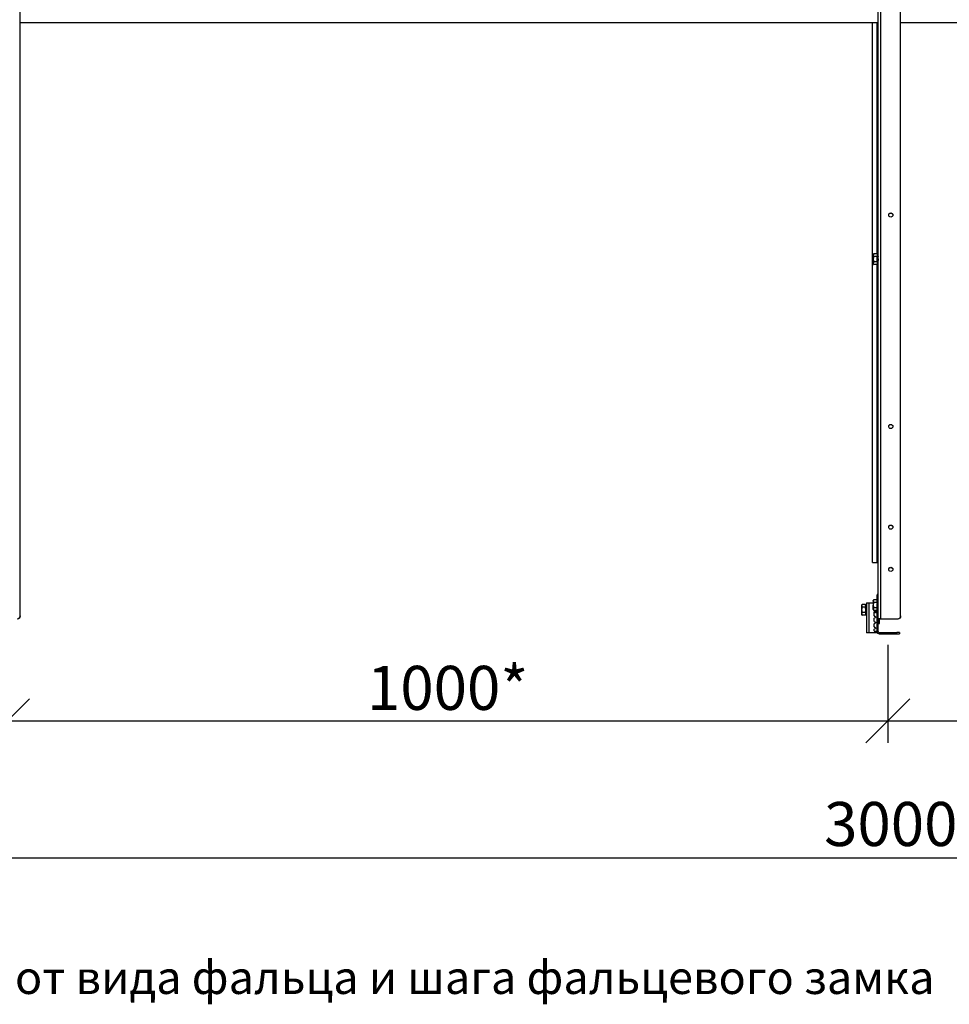
# Model space of a CAD drawing. Units: millimetres. Extents: x 25035 to 31335, y 31301 to 35756.
# Drawn here: x 26079 to 27135, y 34056 to 35173 of the extents above; entities that cross this region are included whole.
import ezdxf
from ezdxf.enums import TextEntityAlignment as Align

# ---------------------------------------------------------------- set-up
doc = ezdxf.new("R2010")
doc.units = ezdxf.units.MM
doc.layers.add('20', color=7, linetype='Continuous', lineweight=20)
doc.layers.add('Visible', color=7, linetype='Continuous', lineweight=35, true_color=0x22346e)
doc.styles.add('SPDS', font='CS_Gost2304.shx')
doc.styles.add('ГОСТ 2.304', font='CS_Gost2304.shx')
doc.dimstyles.new('1-20', dxfattribs={"dimscale": 100, "dimtxt": 2.5, "dimasz": 2.5, "dimexe": 1.25, "dimexo": 0.625, "dimtad": 1, "dimdec": 0, "dimlfac": 0.2, "dimrnd": 0.001, "dimdsep": 46, "dimtxsty": 'SPDS', "dimblk": 'OBLIQUE', "dimcen": 2.5, "dimdle": 2, "dimclrd": 256, "dimclre": 256, "dimadec": 0, "dimazin": 2, "dimtfac": 1, "dimtdec": 0, "dimtmove": 1, "dimatfit": 3, "dimldrblk": 'DOT', "dimfxl": 1.25, "dimtolj": 1, "dimtzin": 0, "dimlwd": -1, "dimlwe": -1, "dimarcsym": 0})

# ---------------------------------------------------------------- blocks, each defined once
blk = doc.blocks.new('_Oblique')
at = {"color": 0, "linetype": 'ByBlock', "lineweight": -2}
blk.add_line((-0.5, -0.5), (0.5, 0.5), dxfattribs=at)
blk = doc.blocks.new('*D17')
at = {"ltscale": 20, "transparency": 16777216}
for p, q in [((26065.4, 34464), (26065.4, 34352.5)), ((27065.4, 34464), (27065.4, 34352.5)), ((26025.4, 34377.5), (27105.4, 34377.5))]:
    blk.add_line(p, q, dxfattribs=at)
at = {"layer": 'Defpoints', "color": 0, "ltscale": 20, "transparency": 16777216}
for p in [(26065.4, 34476.5), (27065.4, 34476.5), (27065.4, 34377.5)]:
    blk.add_point(p, dxfattribs=at)
at = {"ltscale": 20, "transparency": 16777216, "xscale": 50, "yscale": 50, "zscale": 50, "rotation": 180}
blk.add_blockref('_Oblique', (26065.4, 34377.5), dxfattribs=at)
at = {"ltscale": 20, "transparency": 16777216, "xscale": 50, "yscale": 50, "zscale": 50}
blk.add_blockref('_Oblique', (27065.4, 34377.5), dxfattribs=at)
at = {"color": 0, "lineweight": 15, "ltscale": 20, "transparency": 16777216, "insert": (26565.4, 34415), "char_height": 50, "attachment_point": 5, "style": 'SPDS'}
blk.add_mtext('\\A1;1000*', dxfattribs=at)
blk = doc.blocks.new('_Dot')
at = {"color": 0, "linetype": 'ByBlock', "lineweight": -2}
blk.add_line((-0.5, 0), (-1, 0), dxfattribs=at)
at = {"color": 0, "linetype": 'ByBlock', "const_width": 0.5}
blk.add_lwpolyline([(-0.25, 0, 1), (0.25, 0, 1)], format="xyb", close=True, dxfattribs=at)
blk = doc.blocks.new('*D18')
at = {"ltscale": 20, "transparency": 16777216}
for p, q in [((25568.7, 34510.9), (25568.7, 34197)), ((28568.6, 34510.1), (28568.6, 34197)), ((25528.7, 34222), (28608.6, 34222))]:
    blk.add_line(p, q, dxfattribs=at)
at = {"layer": 'Defpoints', "color": 0, "ltscale": 20, "transparency": 16777216}
for p in [(25568.7, 34523.4), (28568.6, 34522.6), (28568.6, 34222)]:
    blk.add_point(p, dxfattribs=at)
at = {"ltscale": 20, "transparency": 16777216, "xscale": 50, "yscale": 50, "zscale": 50, "rotation": 180}
blk.add_blockref('_Oblique', (25568.7, 34222), dxfattribs=at)
at = {"ltscale": 20, "transparency": 16777216, "xscale": 50, "yscale": 50, "zscale": 50}
blk.add_blockref('_Oblique', (28568.6, 34222), dxfattribs=at)
at = {"color": 0, "lineweight": 15, "ltscale": 20, "transparency": 16777216, "insert": (27068.6, 34260.5), "char_height": 50, "attachment_point": 5, "style": 'SPDS'}
blk.add_mtext('\\A1;3000', dxfattribs=at)
blk = doc.blocks.new('*D26')
at = {"ltscale": 20, "transparency": 16777216}
for p, q in [((27065.4, 34464), (27065.4, 34352.5)), ((28065.4, 34464), (28065.4, 34352.5)), ((27025.4, 34377.5), (28105.4, 34377.5))]:
    blk.add_line(p, q, dxfattribs=at)
at = {"layer": 'Defpoints', "color": 0, "ltscale": 20, "transparency": 16777216}
for p in [(27065.4, 34476.5), (28065.4, 34476.5), (28065.4, 34377.5)]:
    blk.add_point(p, dxfattribs=at)
at = {"ltscale": 20, "transparency": 16777216, "xscale": 50, "yscale": 50, "zscale": 50, "rotation": 180}
blk.add_blockref('_Oblique', (27065.4, 34377.5), dxfattribs=at)
at = {"ltscale": 20, "transparency": 16777216, "xscale": 50, "yscale": 50, "zscale": 50}
blk.add_blockref('_Oblique', (28065.4, 34377.5), dxfattribs=at)
at = {"color": 0, "lineweight": 15, "ltscale": 20, "transparency": 16777216, "insert": (27565.4, 34415), "char_height": 50, "attachment_point": 5, "style": 'SPDS'}
blk.add_mtext('\\A1;1000*', dxfattribs=at)

msp = doc.modelspace()

# ---------------------------------------------------------------- linework, layer by layer
at = {"layer": 'Visible', "color": 159, "lineweight": 25, "true_color": 0x22346e, "extrusion": (-1, -2e-16, 2.967e-13)}
for p, q in [((27054.2, 34492.9), (27054.2, 35438.3)), ((27057.4, 34493.5), (27057.4, 35438.9)), ((26079.8, 34496.6), (26079.8, 35435.7)), ((27079.8, 34496.6), (27079.8, 35435.7)), ((27054.2, 35170), (26079.8, 35170)), ((27047.8, 34557.4), (27047.8, 35170)), ((27052.6, 35170), (27052.6, 34907.5)), ((28054.2, 35170), (27079.8, 35170)), ((27048.7, 34906.7), (27049.2, 34907.5)), ((27048.7, 34906), (27048.7, 34906.7)), ((27048.7, 34906), (27048.7, 34901.5)), ((27053, 34907.5), (27049.2, 34907.5)), ((27053, 34904.5), (27049.2, 34904.5)), ((27053, 34907.5), (27053, 34904.5)), ((27053.7, 34904.4), (27053, 34904.7)), ((27053, 34904.6), (27053, 34904.6)), ((27053, 34904.5), (27053, 34898.5)), ((27054, 34904.7), (27053.9, 34904.7)), ((27048.7, 34897), (27048.7, 34901.5)), ((27048.7, 34896.3), (27048.7, 34897)), ((27048.7, 34896.3), (27049.2, 34895.5)), ((27053, 34898.5), (27049.2, 34898.5)), ((27053, 34895.5), (27049.2, 34895.5)), ((27052.6, 34895.5), (27052.6, 34557.4)), ((27053, 34898.5), (27053, 34895.5)), ((27053.3, 34898.4), (27053, 34898.3)), ((27053.3, 34898.3), (27053.3, 34898.4)), ((27053.5, 34898.3), (27053.4, 34898.3)), ((27054.1, 34898.7), (27053.6, 34898.5)), ((27041, 34511.4), (27041, 34477.4)), ((27041, 34511.4), (27044.2, 34511.4)), ((27044.2, 34511.4), (27048.7, 34511.4)), ((27044.2, 34477.4), (27044.2, 34511.4)), ((27048.7, 34514.2), (27049.2, 34515)), ((27048.7, 34513.5), (27048.7, 34514.2)), ((27048.7, 34513.5), (27048.7, 34509)), ((27053, 34515), (27049.2, 34515)), ((27053, 34512), (27049.2, 34512)), ((27053, 34521.3), (27053, 34520.1)), ((27053, 34521.3), (27054.2, 34521.3)), ((27053, 34512.6), (27053, 34520.1)), ((27054.2, 34520.1), (27053, 34520.1)), ((27053, 34512.6), (27053, 34510.6)), ((27053, 34512.6), (27054.2, 34512.6)), ((27053, 34478.9), (27053, 34510.6)), ((27054.2, 34510.6), (27053, 34510.6)), ((27035.5, 34508.7), (27036, 34509.5)), ((27035.5, 34508.7), (27035.5, 34508)), ((27035.5, 34508), (27035.5, 34503.5)), ((27035.5, 34503.5), (27035.5, 34499)), ((27039.7, 34509.5), (27036, 34509.5)), ((27039.7, 34506.5), (27036, 34506.5)), ((27039.7, 34500.5), (27036, 34500.5)), ((27039.7, 34508.5), (27039.7, 34509.5)), ((27039.7, 34506.5), (27039.7, 34507.4)), ((27039.7, 34505), (27039.7, 34506.5)), ((27039.7, 34500.5), (27039.7, 34501.7)), ((27039.7, 34500), (27039.7, 34500.5)), ((27039.8, 34509.4), (27039.8, 34497.4)), ((27041, 34509.4), (27039.8, 34509.4)), ((27048.7, 34504.5), (27048.7, 34509)), ((27048.7, 34503.8), (27048.7, 34504.5)), ((27048.7, 34503.8), (27049.2, 34503)), ((27053, 34506), (27049.2, 34506)), ((27053, 34503), (27049.2, 34503)), ((27049.7, 34502.5), (27049.5, 34502.5)), ((27049.8, 34500.6), (27051.6, 34503.3)), ((27049.8, 34496.7), (27049.8, 34500.4)), ((27050.2, 34500.3), (27050.1, 34500.3)), ((27050.7, 34502.5), (27050.6, 34502.5)), ((27050.7, 34501), (27050.6, 34501)), ((27051.2, 34500.3), (27051.1, 34500.3)), ((27051.7, 34502.5), (27051.6, 34502.5)), ((27051.7, 34501), (27051.6, 34501)), ((27052.2, 34500.3), (27052.1, 34500.3)), ((27052.7, 34502.5), (27052.6, 34502.5)), ((27052.7, 34501), (27052.6, 34501)), ((26079.8, 34496.6), (26079.8, 34496.3)), ((27035.5, 34499), (27035.5, 34498.3)), ((27035.5, 34498.3), (27036, 34497.5)), ((27039.7, 34497.5), (27036, 34497.5)), ((27039.7, 34497.5), (27039.7, 34498)), ((27041, 34497.4), (27039.8, 34497.4)), ((27049.8, 34490.5), (27049.8, 34494)), ((27051.1, 34495.7), (27050, 34496.4)), ((27050, 34494.4), (27051.1, 34495)), ((27051.1, 34489.5), (27050, 34490.1)), ((27050, 34488.1), (27051.1, 34488.8)), ((27054.2, 34491.7), (27054.2, 34492.9)), ((27055.8, 34492.9), (27054.2, 34492.9)), ((27054.2, 34478.9), (27054.2, 34491.7)), ((27055.8, 34488.2), (27055.8, 34492.9)), ((27057.4, 34493.2), (27057.4, 34493.5)), ((27057.4, 34493.5), (27076.6, 34493.5)), ((27057.4, 34493.2), (27076.6, 34493.2)), ((27076.6, 34493.2), (27076.6, 34493.5)), ((27079.8, 34496.6), (27079.8, 34496.3)), ((27044.2, 34477.4), (27041, 34477.4)), ((27052.6, 34477.4), (27044.2, 34477.4)), ((27049.8, 34484.2), (27049.8, 34487.8)), ((27049.8, 34479.8), (27049.8, 34481.5)), ((27051.1, 34483.2), (27050, 34483.9)), ((27050, 34481.9), (27051.1, 34482.5)), ((27050.2, 34479.4), (27052.6, 34479.4)), ((27052.7, 34481.3), (27052.7, 34480.1)), ((27054.2, 34478.9), (27053, 34478.9)), ((27053, 34478.9), (27053, 34477.8)), ((27054.2, 34488.2), (27055.8, 34488.2)), ((27055.8, 34488.1), (27054.2, 34488.1)), ((27055.4, 34477.7), (27055.4, 34476.5)), ((27055.4, 34477.7), (27075.4, 34477.7)), ((27055.8, 34488.1), (27055.8, 34488.2)), ((27075.4, 34476.5), (27075.4, 34477.7)), ((27078.6, 34477.7), (27075.4, 34477.7)), ((27078.6, 34477.7), (27078.6, 34476.5)), ((27055.4, 34476.5), (27075.4, 34476.5)), ((27075.4, 34476.5), (27078.6, 34476.5))]:
    msp.add_line(p, q, dxfattribs=at)
at = {"layer": 'Visible', "color": 159, "lineweight": 25, "true_color": 0x22346e}
msp.add_line((27047.8, 34557.4), (27054.2, 34557.4), dxfattribs=at)
at = {"layer": 'Visible', "color": 159, "lineweight": 25, "true_color": 0x22346e, "extrusion": (0, -2e-16, -1)}
for centre, radius, start, end in [((-27047, 34508), 7.32, 5.991, 10.3833), ((-27047, 34498.7), 7.32, 349.6167, 354.009), ((-27050.9, 34495.4), 0.4, 120, 240), ((-27050.9, 34489.1), 0.4, 120, 240), ((-27050.9, 34482.9), 0.4, 120, 240), ((-27052.6, 34479), 0.4, 90, 180), ((-27052.6, 34477.8), 0.4, 180, 270)]:
    msp.add_arc(centre, radius, start, end, dxfattribs=at)
at = {"layer": 'Visible', "color": 159, "lineweight": 25, "true_color": 0x22346e}
for centre, radius, start, end in [((27049.9, 34502.8), 0.4, 148.5524, 180), ((27050.2, 34500.4), 0.4, 147.5458, 180), ((27050.2, 34496.7), 0.4, 180, 240), ((27050.2, 34494), 0.4, 120, 180), ((27050.2, 34490.5), 0.4, 180, 240), ((27050.2, 34487.8), 0.4, 120, 180), ((27050.2, 34484.2), 0.4, 180, 240), ((27050.2, 34481.5), 0.4, 120, 180), ((27050.2, 34479.8), 0.4, 180, 270), ((27055.4, 34478.9), 2.4, 180, 270), ((27055.4, 34478.9), 1.2, 180, 270)]:
    msp.add_arc(centre, radius, start, end, dxfattribs=at)
for centre, major_axis, ratio, start_param, end_param in [((27068.6, 34951.8), (-2.4, 0), 0.984808, 1.570796326803103, 7.853981633982688), ((27068.6, 34711.7), (-2.4, 0), 0.984808, 1.570796326803103, 7.853981633982688), ((27068.6, 34597.5), (-2.4, 0), 0.984808, 1.570796326803103, 7.853981633982688), ((27068.6, 34549.5), (-2.4, 0), 0.984808, 1.570796326803103, 7.853981633982688), ((26076.6, 34496.6), (-3.2, 0), 0.984808, 1.570796, 3.141593), ((27057.4, 34492.9), (-3.2, 0), 0.173648, 4.712389, 6.283185), ((27057.4, 34492.9), (1.6, 0), 0.173648, 1.570796, 3.141593), ((27076.6, 34496.6), (-3.2, 0), 0.984808, 1.570796, 3.141593)]:
    msp.add_ellipse(centre, major_axis=major_axis, ratio=ratio, start_param=start_param, end_param=end_param, dxfattribs=at)
at = {"layer": 'Visible', "color": 159, "lineweight": 25, "true_color": 0x22346e, "extrusion": (-6.57833e-27, -2e-16, -1)}
for centre in [(27068.6, 34951.5), (27068.6, 34711.5), (27068.6, 34597.2), (27068.6, 34549.2)]:
    msp.add_ellipse(centre, major_axis=(-2.4, 0), ratio=0.984808, start_param=0.05881, end_param=3.082783, dxfattribs=at)
at = {"layer": 'Visible', "color": 159, "lineweight": 25, "true_color": 0x22346e, "extrusion": (7.6375e-28, -2e-16, -1)}
for centre in [(26076.6, 34496.3), (27076.6, 34496.3)]:
    msp.add_ellipse(centre, major_axis=(3.2, 0), ratio=0.984808, start_param=0, end_param=1.570796, dxfattribs=at)
at = {"layer": 'Visible', "color": 159, "lineweight": 25, "true_color": 0x22346e}
for points, weights in [([(27049.2, 34907.5), (27048.7, 34906.7), (27048.7, 34906)], [1.70731703596, 1.83937846828, 1.83937846828]), ([(27048.7, 34906), (27048.7, 34905.3), (27049.2, 34904.5)], [1.83937846828, 1.83937846828, 1.70731703596]), ([(27049.2, 34904.5), (27048.7, 34902.9), (27048.7, 34901.5)], [1.70731703596, 1.83937846828, 1.83937846828]), ([(27048.7, 34901.5), (27048.7, 34900.1), (27049.2, 34898.5)], [1.83937846828, 1.83937846828, 1.70731703596]), ([(27049.2, 34898.5), (27048.7, 34897.7), (27048.7, 34897)], [1.70731703596, 1.83937846828, 1.83937846828]), ([(27048.7, 34897), (27048.7, 34896.3), (27049.2, 34895.5)], [1.83937846828, 1.83937846828, 1.70731703596]), ([(27049.2, 34515), (27048.7, 34514.2), (27048.7, 34513.5)], [1.70731703596, 1.83937846828, 1.83937846828]), ([(27048.7, 34513.5), (27048.7, 34512.8), (27049.2, 34512)], [1.83937846828, 1.83937846828, 1.70731703596]), ([(27049.2, 34512), (27048.7, 34510.4), (27048.7, 34509)], [1.70731703596, 1.83937846828, 1.83937846828]), ([(27036, 34509.5), (27035.5, 34508.7), (27035.5, 34508)], [1.70731703596, 1.83937846828, 1.83937846828]), ([(27035.5, 34508), (27035.5, 34507.3), (27036, 34506.5)], [1.83937846828, 1.83937846828, 1.70731703596]), ([(27036, 34506.5), (27035.5, 34504.9), (27035.5, 34503.5)], [1.70731703596, 1.83937846828, 1.83937846828]), ([(27035.5, 34503.5), (27035.5, 34502.1), (27036, 34500.5)], [1.83937846828, 1.83937846828, 1.70731703596]), ([(27036, 34500.5), (27035.5, 34499.7), (27035.5, 34499)], [1.70731703596, 1.83937846828, 1.83937846828]), ([(27048.7, 34509), (27048.7, 34507.6), (27049.2, 34506)], [1.83937846828, 1.83937846828, 1.70731703596]), ([(27049.2, 34506), (27048.7, 34505.2), (27048.7, 34504.5)], [1.70731703596, 1.83937846828, 1.83937846828]), ([(27048.7, 34504.5), (27048.7, 34503.8), (27049.2, 34503)], [1.83937846828, 1.83937846828, 1.70731703596]), ([(27050.6, 34501), (27050.6, 34501), (27050.5, 34501.6)], [1, 0.928580449012, 0.991178789181]), ([(27035.5, 34499), (27035.5, 34498.3), (27036, 34497.5)], [1.83937846828, 1.83937846828, 1.70731703596])]:
    msp.add_rational_spline(points, weights, degree=2, dxfattribs=at)
for points, knots in [([(27053.5, 34898.3), (27053.5, 34898.3), (27053.5, 34898.3), (27053.5, 34898.2), (27053.4, 34898.3), (27053.4, 34898.5), (27053.4, 34898.7), (27053.3, 34899.3), (27053.3, 34899.6), (27053.3, 34900.4), (27053.3, 34900.8), (27053.2, 34901.6), (27053.2, 34902), (27053.2, 34902.8), (27053.1, 34903.2), (27053.1, 34903.8), (27053.1, 34904.1), (27053, 34904.4), (27053, 34904.5), (27053, 34904.6), (27053, 34904.7), (27053, 34904.7)], [-1.295161, -1.295161, -1.295161, -1.295161, -1.292955, -1.292955, -1.13546, -1.13546, -0.979596, -0.979596, -0.822313, -0.822313, -0.666387, -0.666387, -0.509315, -0.509315, -0.353322, -0.353322, -0.196461, -0.196461, -0.097339, -0.097339, -0.000001, -0.000001, -0.000001, -0.000001]), ([(27053, 34904.6), (27053, 34904.6), (27053, 34904.6), (27053, 34904.4), (27053.1, 34904.3), (27053.1, 34903.9), (27053.1, 34903.7), (27053.2, 34903), (27053.2, 34902.6), (27053.3, 34901.8), (27053.3, 34901.4), (27053.3, 34900.6), (27053.4, 34900.2), (27053.4, 34899.6), (27053.5, 34899.3), (27053.5, 34898.8), (27053.5, 34898.6), (27053.6, 34898.5), (27053.6, 34898.5), (27053.6, 34898.5)], [0.035537, 0.035537, 0.035537, 0.035537, 0.140478, 0.140478, 0.32537, 0.32537, 0.576339, 0.576339, 0.807737, 0.807737, 1.025272, 1.025272, 1.22594, 1.22594, 1.414319, 1.414319, 1.588191, 1.588191, 1.689761, 1.689761, 1.689761, 1.689761]), ([(27053, 34903.7), (27053, 34903.4), (27053, 34903.1), (27053.1, 34902.3), (27053.1, 34901.8), (27053.1, 34901), (27053.1, 34900.6), (27053.2, 34899.8), (27053.2, 34899.5), (27053.2, 34898.9), (27053.3, 34898.7), (27053.3, 34898.3), (27053.3, 34898.3), (27053.4, 34898.3)], [-48.8498873, -48.8498873, -48.8498873, -48.8498873, -48.6879935, -48.6879935, -48.5267171, -48.5267171, -48.3707902, -48.3707902, -48.2093711, -48.2093711, -48.05339, -48.05339, -47.8960641, -47.8960641, -47.8960641, -47.8960641]), ([(27053.3, 34898.4), (27053.3, 34898.4), (27053.3, 34898.4), (27053.3, 34898.4), (27053.2, 34898.6), (27053.2, 34898.9), (27053.2, 34899.2), (27053.2, 34899.8), (27053.1, 34900.2), (27053.1, 34901), (27053.1, 34901.4), (27053, 34902.2), (27053, 34902.5), (27053, 34903), (27053, 34903.1), (27053, 34903.4), (27053, 34903.6), (27053, 34903.7)], [4.1372409, 4.1372409, 4.1372409, 4.1372409, 4.1544114, 4.1544114, 4.311901, 4.311901, 4.4766786, 4.4766786, 4.6361473, 4.6361473, 4.8031939, 4.8031939, 4.9447896, 4.9447896, 5.0156869, 5.0156869, 5.0893902, 5.0893902, 5.0893902, 5.0893902]), ([(27054.1, 34898.7), (27054.1, 34898.7), (27054.1, 34898.7), (27054.1, 34898.8), (27054.1, 34898.9), (27054, 34899.3), (27054, 34899.5), (27054, 34900.1), (27054, 34900.4), (27053.9, 34901.2), (27053.9, 34901.6), (27053.9, 34902.3), (27053.8, 34902.7), (27053.8, 34903.3), (27053.8, 34903.6), (27053.8, 34904), (27053.7, 34904.2), (27053.7, 34904.4), (27053.7, 34904.4), (27053.7, 34904.4)], [1.71349, 1.71349, 1.71349, 1.71349, 1.738531, 1.738531, 1.878797, 1.878797, 2.02469, 2.02469, 2.167437, 2.167437, 2.31584, 2.31584, 2.461079, 2.461079, 2.61121, 2.61121, 2.757818, 2.757818, 2.850058, 2.850058, 2.850058, 2.850058]), ([(27053.8, 34904.6), (27053.8, 34904.7), (27053.8, 34904.7), (27053.9, 34904.7), (27053.9, 34904.6), (27053.9, 34904.3), (27054, 34904), (27054, 34903.4), (27054, 34903.1), (27054.1, 34902.3), (27054.1, 34901.9), (27054.1, 34901), (27054.1, 34900.6), (27054.2, 34900.2), (27054.2, 34900.1), (27054.2, 34900)], [-46.6562673, -46.6562673, -46.6562673, -46.6562673, -46.6197226, -46.6197226, -46.4634312, -46.4634312, -46.3012077, -46.3012077, -46.1448476, -46.1448476, -45.9824973, -45.9824973, -45.8260665, -45.8260665, -45.7936157, -45.7936157, -45.7936157, -45.7936157]), ([(27054.2, 34902.5), (27054.2, 34902.5), (27054.2, 34902.5), (27054.1, 34902.9), (27054.1, 34903.3), (27054.1, 34903.9), (27054.1, 34904.2), (27054, 34904.5), (27054, 34904.6), (27054, 34904.7), (27054, 34904.7), (27054, 34904.7)], [-3.0286888, -3.0286888, -3.0286888, -3.0286888, -3.0177748, -3.0177748, -2.8621513, -2.8621513, -2.7036254, -2.7036254, -2.5479775, -2.5479775, -2.5241379, -2.5241379, -2.5241379, -2.5241379]), ([(27049.7, 34502.5), (27049.7, 34502.5), (27049.7, 34502.5), (27049.6, 34502.6), (27049.6, 34502.7), (27049.6, 34502.9), (27049.6, 34502.9), (27049.6, 34502.9)], [-24.1695395, -24.1695395, -24.1695395, -24.1695395, -24.1007795, -24.1007795, -23.9412468, -23.9412468, -23.9311972, -23.9311972, -23.9311972, -23.9311972]), ([(27050, 34500.9), (27050, 34500.7), (27050, 34500.6), (27050.1, 34500.4), (27050.1, 34500.3), (27050.1, 34500.3)], [-22.7857212, -22.7857212, -22.7857212, -22.7857212, -22.6712558, -22.6712558, -22.5440646, -22.5440646, -22.5440646, -22.5440646]), ([(27050.2, 34500.3), (27050.2, 34500.3), (27050.2, 34500.3), (27050.2, 34500.4), (27050.2, 34500.5), (27050.1, 34500.8), (27050.1, 34500.9), (27050.1, 34501)], [-26.6912886, -26.6912886, -26.6912886, -26.6912886, -26.6054035, -26.6054035, -26.4467277, -26.4467277, -26.3798265, -26.3798265, -26.3798265, -26.3798265]), ([(27050.5, 34503), (27050.5, 34502.8), (27050.5, 34502.8), (27050.5, 34502.6), (27050.5, 34502.5), (27050.6, 34502.5)], [-22.7522823, -22.7522823, -22.7522823, -22.7522823, -22.6669938, -22.6669938, -22.5421502, -22.5421502, -22.5421502, -22.5421502]), ([(27050.7, 34502.5), (27050.7, 34502.5), (27050.7, 34502.5), (27050.6, 34502.6), (27050.6, 34502.8), (27050.6, 34503)], [-26.6952584, -26.6952584, -26.6952584, -26.6952584, -26.6047228, -26.6047228, -26.4514009, -26.4514009, -26.4514009, -26.4514009]), ([(27050.9, 34502.3), (27050.9, 34502.2), (27050.9, 34502.2), (27051, 34501.8), (27051, 34501.4), (27051, 34500.9), (27051, 34500.6), (27051.1, 34500.4), (27051.1, 34500.3), (27051.1, 34500.3)], [-20.4916561, -20.4916561, -20.4916561, -20.4916561, -20.4707181, -20.4707181, -20.316202, -20.316202, -20.1556284, -20.1556284, -20.0152981, -20.0152981, -20.0152981, -20.0152981]), ([(27051.2, 34500.3), (27051.2, 34500.3), (27051.2, 34500.3), (27051.2, 34500.5), (27051.2, 34500.6), (27051.1, 34501.1), (27051.1, 34501.4), (27051.1, 34501.9), (27051.1, 34502.2), (27051, 34502.5)], [-29.2149211, -29.2149211, -29.2149211, -29.2149211, -29.1036107, -29.1036107, -28.9459569, -28.9459569, -28.7914887, -28.7914887, -28.6819199, -28.6819199, -28.6819199, -28.6819199]), ([(27051.5, 34503), (27051.5, 34502.9), (27051.5, 34502.8), (27051.5, 34502.6), (27051.5, 34502.5), (27051.6, 34502.5)], [-20.2247765, -20.2247765, -20.2247765, -20.2247765, -20.1530293, -20.1530293, -20.0142384, -20.0142384, -20.0142384, -20.0142384]), ([(27051.7, 34502.5), (27051.7, 34502.5), (27051.7, 34502.5), (27051.6, 34502.7), (27051.6, 34502.8), (27051.6, 34503)], [-29.2198877, -29.2198877, -29.2198877, -29.2198877, -29.1034405, -29.1034405, -28.9760164, -28.9760164, -28.9760164, -28.9760164]), ([(27051.9, 34503.3), (27051.9, 34502.9), (27051.9, 34502.6), (27051.9, 34501.8), (27052, 34501.5), (27052, 34500.9), (27052, 34500.7), (27052.1, 34500.4), (27052.1, 34500.3), (27052.1, 34500.3)], [-18.0882852, -18.0882852, -18.0882852, -18.0882852, -17.9446526, -17.9446526, -17.7894376, -17.7894376, -17.6280233, -17.6280233, -17.4794017, -17.4794017, -17.4794017, -17.4794017]), ([(27052.2, 34500.3), (27052.2, 34500.3), (27052.2, 34500.3), (27052.2, 34500.5), (27052.2, 34500.7), (27052.1, 34501.2), (27052.1, 34501.5), (27052.1, 34502.2), (27052, 34502.6), (27052, 34503.1), (27052, 34503.2), (27052, 34503.3)], [-31.7385448, -31.7385448, -31.7385448, -31.7385448, -31.6024954, -31.6024954, -31.4439273, -31.4439273, -31.2899342, -31.2899342, -31.1314931, -31.1314931, -31.0996294, -31.0996294, -31.0996294, -31.0996294]), ([(27052.5, 34503), (27052.5, 34502.9), (27052.5, 34502.8), (27052.5, 34502.6), (27052.5, 34502.5), (27052.6, 34502.5)], [-17.6907211, -17.6907211, -17.6907211, -17.6907211, -17.6272281, -17.6272281, -17.4795559, -17.4795559, -17.4795559, -17.4795559]), ([(27052.7, 34502.5), (27052.7, 34502.5), (27052.7, 34502.5), (27052.6, 34502.7), (27052.6, 34502.8), (27052.6, 34503)], [-31.7447512, -31.7447512, -31.7447512, -31.7447512, -31.6041027, -31.6041027, -31.5008242, -31.5008242, -31.5008242, -31.5008242])]:
    msp.add_open_spline(points, degree=3, knots=knots, dxfattribs=at)
for points in [[(27053.7, 34904.4), (27053.7, 34904.5), (27053.8, 34904.6), (27053.8, 34904.6)], [(27054, 34904.6), (27054.1, 34904.5), (27054.1, 34904.4), (27054.2, 34904.3)], [(27053.6, 34898.5), (27053.6, 34898.4), (27053.5, 34898.3), (27053.5, 34898.3)], [(27054.2, 34898.6), (27054.1, 34898.6), (27054.1, 34898.6), (27054.1, 34898.7)], [(27049.5, 34502.5), (27049.5, 34502.5), (27049.5, 34502.5), (27049.5, 34502.5)], [(27049.9, 34503), (27049.8, 34502.8), (27049.8, 34502.7), (27049.7, 34502.5)], [(27050.1, 34500.3), (27050, 34500.4), (27050, 34500.6), (27049.9, 34500.7)], [(27050.6, 34501), (27050.5, 34500.7), (27050.4, 34500.5), (27050.2, 34500.3)], [(27050.5, 34502.5), (27050.5, 34502.7), (27050.4, 34502.8), (27050.3, 34503)], [(27050.9, 34503), (27050.8, 34502.8), (27050.8, 34502.7), (27050.7, 34502.5)], [(27051.1, 34500.3), (27051, 34500.5), (27050.8, 34500.8), (27050.7, 34501)], [(27051.6, 34501), (27051.5, 34500.7), (27051.4, 34500.5), (27051.2, 34500.3)], [(27051.5, 34502.5), (27051.5, 34502.7), (27051.4, 34502.8), (27051.3, 34503)], [(27051.9, 34503), (27051.8, 34502.8), (27051.8, 34502.7), (27051.7, 34502.5)], [(27052.1, 34500.3), (27052, 34500.5), (27051.8, 34500.8), (27051.7, 34501)], [(27052.6, 34501), (27052.5, 34500.7), (27052.4, 34500.5), (27052.2, 34500.3)], [(27052.5, 34502.5), (27052.5, 34502.7), (27052.4, 34502.8), (27052.3, 34503)], [(27052.9, 34503), (27052.8, 34502.8), (27052.8, 34502.7), (27052.7, 34502.5)], [(27053, 34500.5), (27052.9, 34500.7), (27052.8, 34500.8), (27052.7, 34501)]]:
    msp.add_open_spline(points, degree=3, dxfattribs=at)
for points, weights, knots in [([(27050.7, 34501), (27050.7, 34501.1), (27050.6, 34501.7), (27050.6, 34501.8), (27050.6, 34501.8)], [0.98198274074, 0.934320202649, 1, 0.995177876575, 0.990966702481], [0.432597499, 0.432597499, 0.432597499, 0.4375, 0.4375, 0.437859935, 0.437859935, 0.437859935]), ([(27051.6, 34501), (27051.5, 34501), (27051.5, 34501.7), (27051.4, 34502.3), (27051.4, 34503)], [1, 0.923879532511, 1, 0.942278637925, 0.972096297869], [0.386363636, 0.386363636, 0.386363636, 0.392045455, 0.392045455, 0.396353918, 0.396353918, 0.396353918]), ([(27051.7, 34501), (27051.7, 34501.1), (27051.6, 34501.7), (27051.6, 34502.3), (27051.5, 34503.2)], [0.98198274074, 0.934320202649, 1, 0.935389628673, 0.980460666847], [0.387142954, 0.387142954, 0.387142954, 0.392045455, 0.392045455, 0.396868131, 0.396868131, 0.396868131]), ([(27052.6, 34501), (27052.5, 34501), (27052.5, 34501.7), (27052.4, 34502.4), (27052.4, 34503.3)], [1, 0.923879532511, 1, 0.931839214863, 0.985745274132], [0.34090909, 0.34090909, 0.34090909, 0.34659091, 0.34659091, 0.3516786, 0.3516786, 0.3516786]), ([(27052.7, 34501), (27052.7, 34501.1), (27052.6, 34501.7), (27052.6, 34502.4), (27052.5, 34503.3)], [0.98198274074, 0.934320202649, 1, 0.931839214863, 0.985745274132], [0.341688408, 0.341688408, 0.341688408, 0.346590909, 0.346590909, 0.351678597, 0.351678597, 0.351678597])]:
    msp.add_rational_spline(points, weights, degree=2, knots=knots, dxfattribs=at)

# ---------------------------------------------------------------- texts
at = {"layer": '20', "linetype": 'Continuous', "ltscale": 15, "style": 'ГОСТ 2.304', "oblique": 15}
msp.add_text('* Размер зависит от вида фальца и шага фальцевого замка', height=37.5, dxfattribs=at).set_placement((26374.8, 34086.3, -186.6), align=Align.MIDDLE_CENTER)

# ---------------------------------------------------------------- dimensions: what is measured, and where the dimension line sits
at = {"lineweight": 15, "ltscale": 20}
for base, p1, p2, text, picture, middle in [((28568.6, 34222, 186.6), (25568.7, 34523.4, 186.6), (28568.6, 34522.6, 186.6), '3000', '*D18', (27068.6, 34260.5, 186.6)), ((27065.4, 34377.5, 186.6), (26065.4, 34476.5, 186.6), (27065.4, 34476.5, 186.6), '1000*', '*D17', (26565.4, 34415, 186.6)), ((28065.4, 34377.5, 186.6), (27065.4, 34476.5, 186.6), (28065.4, 34476.5, 186.6), '1000*', '*D26', (27565.4, 34415, 186.6))]:
    dim = msp.add_linear_dim(base=base, p1=p1, p2=p2, text=text, dimstyle='1-20', override={"dimscale": 20, "dimlfac": 1, "dimarcsym": 1}, dxfattribs=at)
    dim.commit()
    dim.dimension.update_dxf_attribs({"geometry": picture, "text_midpoint": middle})

doc.saveas('drawing.dxf')
